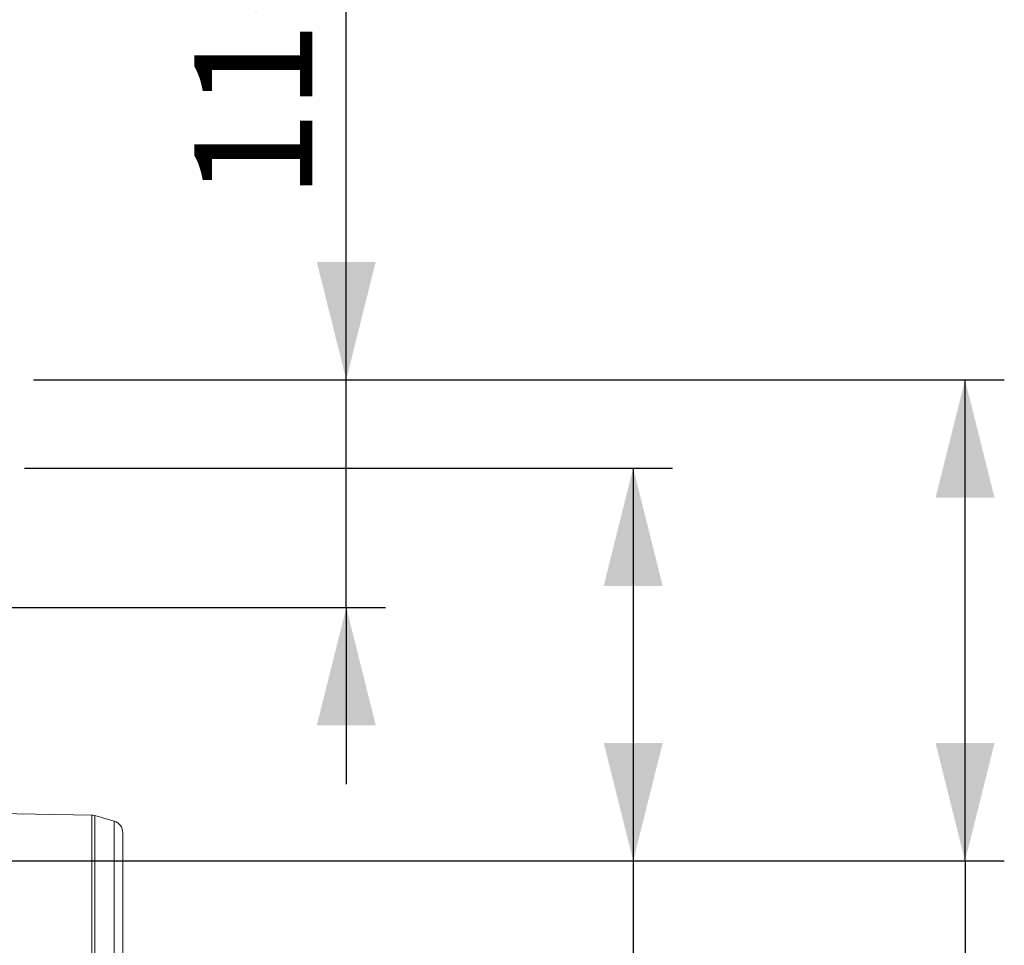
# Model space of a CAD drawing. Units: millimetres. Extents: x 95534 to 120748, y -7412 to 1675.
# Drawn here: x 99230 to 99731, y 233 to 704 of the extents above; entities that cross this region are included whole.
import ezdxf

# ---------------------------------------------------------------- set-up
doc = ezdxf.new("R2010")
doc.units = ezdxf.units.MM
doc.header["$LTSCALE"] = 2.5
doc.linetypes.add('SLD-Solid', pattern=[0])
doc.layers.add('ACO_DIMS', color=10, linetype='Continuous')
doc.layers.add('ACO_DRAINAGE', color=10, linetype='Continuous')
doc.styles.add('SLDTEXTSTYLE0', font='TXT', dxfattribs={"width": 0.605})

# ---------------------------------------------------------------- blocks, each defined once
blk = doc.blocks.new('ACO - 32820 - LEFT')
at = {"layer": 'ACO_DRAINAGE', "linetype": 'SLD-Solid', "lineweight": 0}
for p, q in [((1754.21, 698.22), (1664.01, 699.8)), ((1754.21, 487), (1754.21, 698.22)), ((1765.65, 695.16), (1755.76, 697.99)), ((1755.76, 697.99), (1755.76, 487)), ((1765.65, 487), (1765.65, 695.16)), ((1770, 689.39), (1770, 487))]:
    blk.add_line(p, q, dxfattribs=at)
for centre, start, end in [((1754.11, 692.23), 74, 89), ((1764, 689.39), 0, 74)]:
    blk.add_arc(centre, 6, start, end, dxfattribs=at)

msp = doc.modelspace()

# ---------------------------------------------------------------- linework, layer by layer
at = {"layer": 'ACO_DIMS'}
for p, q in [((99396.04, 520.76), (99396.04, 887.33)), ((99236.77, 520.76), (99731.23, 520.76)), ((99236.77, 520.76), (99416.04, 520.76)), ((99396.04, 404.76), (99396.04, 520.76)), ((99711.23, 275.76), (99711.23, 520.76)), ((99232.19, 475.76), (99562.19, 475.76)), ((99542.19, 475.76), (99542.19, 275.76)), ((99079.69, 404.76), (99416.04, 404.76)), ((99396.04, 404.76), (99396.04, 314.76)), ((99074.54, 275.76), (99562.19, 275.76)), ((99074.54, 275.76), (99731.23, 275.76)), ((99542.19, 275.76), (99542.19, -67.11)), ((99711.23, 275.76), (99711.23, -67.11))]:
    msp.add_line(p, q, dxfattribs=at)
for points in [[(99396.04, 520.76), (99411.04, 580.76), (99381.04, 580.76)], [(99711.23, 520.76), (99696.23, 460.76), (99726.23, 460.76)], [(99542.19, 475.76), (99527.19, 415.76), (99557.19, 415.76)], [(99396.04, 404.76), (99381.04, 344.76), (99411.04, 344.76)], [(99542.19, 275.76), (99557.19, 335.76), (99527.19, 335.76)], [(99711.23, 275.76), (99726.23, 335.76), (99696.23, 335.76)]]:
    msp.add_solid(points, dxfattribs=at)

# ---------------------------------------------------------------- block references
at = {"layer": 'ACO_DRAINAGE'}
msp.add_blockref('ACO - 32820 - LEFT', (97512.19, -399.24), dxfattribs=at)

# ---------------------------------------------------------------- texts
at = {"layer": 'ACO_DIMS', "insert": (99318.69, 612.5), "char_height": 60, "attachment_point": 1, "rotation": 90, "style": 'SLDTEXTSTYLE0'}
msp.add_mtext('116mm', dxfattribs=at)

doc.saveas('drawing.dxf')
